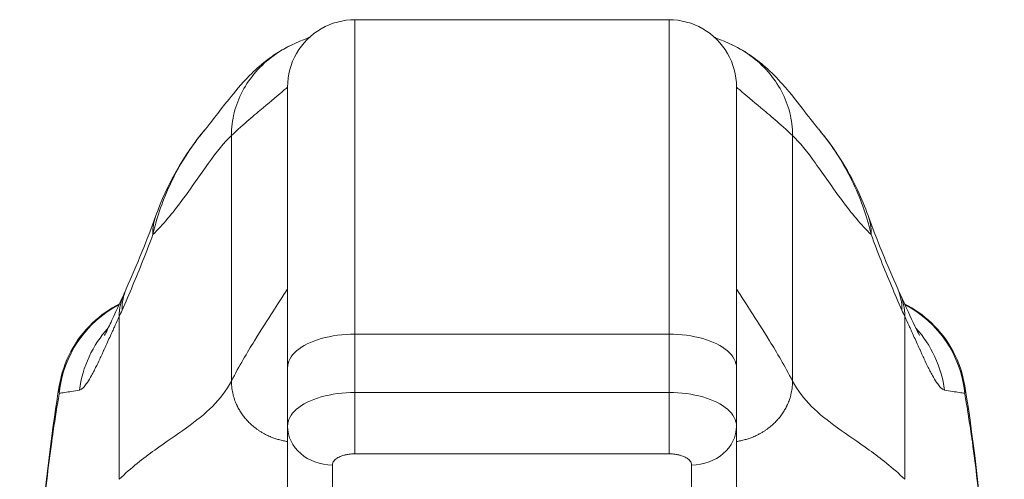
# Model space of a CAD drawing. Units: inches. Extents: x 18 to 299, y 11 to 180.
# Drawn here: x 112 to 114, y 53 to 53 of the extents above; entities that cross this region are included whole.
import ezdxf

# ---------------------------------------------------------------- set-up
doc = ezdxf.new("R2010")
doc.units = ezdxf.units.IN
doc.header["$LTSCALE"] = 18
doc.header["$MEASUREMENT"] = 0
doc.layers.add('Visible (ANSI)', color=7, linetype='Continuous', lineweight=5)
doc.layers.add('Visible Narrow (ANSI)', color=7, linetype='Continuous', lineweight=5)

msp = doc.modelspace()

# ---------------------------------------------------------------- linework, layer by layer
at = {"layer": 'Visible (ANSI)'}
for p, q in [((113.1139, 53.4354), (112.5627, 53.4354)), ((112.4446, 52.8251), (112.4446, 53.3173)), ((113.232, 52.8251), (113.232, 53.3173)), ((112.3005, 53.2434), (112.3005, 53.2433)), ((113.3761, 53.2433), (113.376, 53.2434)), ((112.1616, 52.9425), (112.1616, 52.9425)), ((113.515, 52.9425), (113.515, 52.9425)), ((112.4446, 52.8251), (112.4446, 52.7229)), ((113.232, 52.8251), (113.232, 52.7229)), ((112.0442, 52.7934), (112.0442, 52.7934)), ((113.6323, 52.7934), (113.6323, 52.7934)), ((112.4446, 52.5457), (112.4446, 52.7229)), ((113.232, 52.7229), (113.232, 52.5457))]:
    msp.add_line(p, q, dxfattribs=at)
for centre, major_axis, start_param, end_param in [((112.3989, 53.0252), (-0.1852, 0.0668), 6.283144, 6.283183), ((113.2777, 53.0252), (0.1852, 0.0668), 0.000002, 0.000041)]:
    msp.add_ellipse(centre, major_axis=major_axis, ratio=0.666321, start_param=start_param, end_param=end_param, dxfattribs=at)
for points in [[(112.5627, 53.4354), (112.5421, 53.4354), (112.5009, 53.4243), (112.4556, 53.3791), (112.4446, 53.3379), (112.4446, 53.3173)], [(113.232, 53.3173), (113.232, 53.3379), (113.2209, 53.3791), (113.1757, 53.4243), (113.1345, 53.4354), (113.1139, 53.4354)], [(112.4576, 53.3937), (112.4844, 53.4055), (112.4819, 53.4037), (112.4827, 53.4042)], [(112.479, 53.4006), (112.4786, 53.4002), (112.4782, 53.3999), (112.478, 53.3996)], [(113.1938, 53.4042), (113.1946, 53.4037), (113.1921, 53.4055), (113.219, 53.3937)], [(113.1986, 53.3996), (113.1983, 53.3998), (113.198, 53.4002), (113.1976, 53.4005)], [(112.2137, 53.092), (112.2332, 53.1459), (112.2615, 53.1973), (112.3005, 53.2433)], [(112.1618, 52.9634), (112.1809, 53.0065), (112.1982, 53.049), (112.2137, 53.092)], [(113.4628, 53.092), (113.4783, 53.049), (113.4957, 53.0065), (113.5147, 52.9634)], [(112.1581, 52.9552), (112.1593, 52.9578), (112.1606, 52.9605), (112.1618, 52.9634)], [(113.5147, 52.9634), (113.516, 52.9605), (113.5172, 52.9578), (113.5184, 52.9552)]]:
    msp.add_open_spline(points, degree=3, dxfattribs=at)
for points, knots in [([(112.3005, 53.2434), (112.3077, 53.2519), (112.3225, 53.2718), (112.3517, 53.3085), (112.3628, 53.3221), (112.3862, 53.3457), (112.3955, 53.3545), (112.4138, 53.3686), (112.4209, 53.3736), (112.4373, 53.3838), (112.4468, 53.389), (112.4576, 53.3937)], [0, 0, 0, 0, 0.755429, 0.755429, 1.132227, 1.132227, 1.329, 1.329, 1.432354, 1.432354, 1.539436, 1.539436, 1.539436, 1.539436]), ([(113.219, 53.3937), (113.2326, 53.3878), (113.2443, 53.381), (113.265, 53.3672), (113.2739, 53.3601), (113.2942, 53.3424), (113.3037, 53.3324), (113.3286, 53.3046), (113.3405, 53.2888), (113.362, 53.2609), (113.371, 53.2493), (113.376, 53.2434)], [0, 0, 0, 0, 0.135978, 0.135978, 0.285036, 0.285036, 0.528896, 0.528896, 1.016137, 1.016137, 1.539841, 1.539841, 1.539841, 1.539841]), ([(113.3761, 53.2433), (113.4043, 53.2099), (113.4268, 53.1735), (113.4513, 53.1216), (113.4574, 53.1069), (113.4628, 53.092)], [0, 0, 0, 0, 0.358818, 0.358818, 0.4958485, 0.4958485, 0.4958485, 0.4958485]), ([(112.1234, 52.8815), (112.1234, 52.8815), (112.124, 52.8826), (112.1263, 52.8869), (112.1284, 52.8911), (112.1344, 52.9036), (112.1387, 52.913), (112.148, 52.9332), (112.1528, 52.9438), (112.1581, 52.9552)], [0.5937185, 0.5937185, 0.5937185, 0.5937185, 0.664418, 0.664418, 0.7661649, 0.7661649, 0.9076297, 0.9076297, 1.0334427, 1.0334427, 1.0334427, 1.0334427]), ([(113.5184, 52.9552), (113.5289, 52.9326), (113.5378, 52.9127), (113.547, 52.8934), (113.5493, 52.8887), (113.5521, 52.8834), (113.5529, 52.882), (113.5531, 52.8816), (113.5531, 52.8815), (113.5531, 52.8815)], [0, 0, 0, 0, 0.2493329, 0.2493329, 0.3525865, 0.3525865, 0.4271467, 0.4271467, 0.4387489, 0.4387489, 0.4387489, 0.4387489]), ([(112.0442, 52.7934), (112.0477, 52.8144), (112.0547, 52.8351), (112.0745, 52.8723), (112.0875, 52.8894), (112.1165, 52.917), (112.1326, 52.9284), (112.1498, 52.937)], [0, 0, 0, 0, 0.162088, 0.162088, 0.3213068, 0.3213068, 0.4676989, 0.4676989, 0.4676989, 0.4676989]), ([(113.5268, 52.937), (113.544, 52.9284), (113.56, 52.9171), (113.589, 52.8894), (113.602, 52.8724), (113.6219, 52.8351), (113.6289, 52.8144), (113.6323, 52.7934)], [0.2328122, 0.2328122, 0.2328122, 0.2328122, 0.3791002, 0.3791002, 0.5383148, 0.5383148, 0.7005188, 0.7005188, 0.7005188, 0.7005188]), ([(111.9749, 51.9271), (111.9841, 52.1561), (111.9961, 52.3746), (112.023, 52.6454), (112.0323, 52.7215), (112.0442, 52.7934)], [0, 0, 0, 0, 1.849259, 1.849259, 2.630335, 2.630335, 2.630335, 2.630335]), ([(113.6323, 52.7934), (113.6497, 52.6885), (113.6617, 52.5744), (113.6849, 52.2903), (113.6943, 52.1122), (113.7017, 51.9271)], [0, 0, 0, 0, 1.138524, 1.138524, 2.633196, 2.633196, 2.633196, 2.633196])]:
    msp.add_open_spline(points, degree=3, knots=knots, dxfattribs=at)
at = {"layer": 'Visible Narrow (ANSI)'}
for p, q in [((112.5627, 52.8842), (112.5627, 53.4354)), ((113.1139, 52.8842), (113.1139, 53.4354)), ((112.3461, 52.802), (112.3461, 53.2322)), ((113.3304, 53.2322), (113.3304, 52.802)), ((113.1139, 52.8842), (112.5627, 52.8842)), ((112.5627, 52.8842), (112.5627, 52.7819)), ((113.1139, 52.8842), (113.1139, 52.7819)), ((112.3331, 52.781), (112.3331, 52.781)), ((112.5627, 52.7819), (113.1139, 52.7819)), ((112.5627, 52.6744), (112.5627, 52.7819)), ((113.3434, 52.781), (113.3434, 52.781)), ((112.4514, 52.695), (112.4514, 52.695)), ((113.2251, 52.695), (113.2251, 52.695)), ((112.4648, 52.6773), (112.4648, 52.6773)), ((112.5627, 52.6744), (113.1139, 52.6744)), ((113.2118, 52.6773), (113.2118, 52.6773)), ((112.5233, 52.4775), (112.5233, 52.6547)), ((113.1532, 52.6547), (113.1532, 52.4775))]:
    msp.add_line(p, q, dxfattribs=at)
for centre, major_axis, ratio, start_param, end_param in [((112.3989, 53.0252), (-0.1852, 0.0668), 0.666321, 6.283184, 6.537316), ((113.2777, 53.0252), (0.1852, 0.0668), 0.666321, 6.029055, 6.283187), ((112.3419, 52.8838), (-0.1801, 0.0795), 0.655934, 0.000024, 0.289944), ((113.3346, 52.8838), (0.1801, 0.0795), 0.655934, 5.993241, 6.283161), ((112.3366, 52.8721), (-0.1785, 0.0831), 0.683666, 6.283183, 6.586342), ((113.34, 52.8721), (0.1785, 0.0831), 0.683666, 5.980028, 6.283185), ((112.24, 52.7613), (0, 0.1969), 0.99821, 0.479991, 1.473429), ((112.1182, 53.2292), (-0.0707, -0.4228), 0.273888, 0.779538, 0.818654), ((112.24, 52.7613), (0, 0.1969), 0.99821, 0.412498, 0.412505), ((113.4366, 52.7613), (0, 0.1968), 0.998209, 5.870626, 5.870634), ((113.5583, 53.2292), (-0.0707, 0.4228), 0.273888, 2.322939, 2.362054), ((113.4366, 52.7613), (0, 0.1969), 0.99821, 4.809756, 5.803201), ((113.4028, 52.7613), (-0.0002, 0.1968), 0.993136, 5.582469, 5.582472), ((112.2738, 52.7613), (0, 0.1969), 0.993149, 0.824477, 1.443845), ((113.4028, 52.7613), (0, 0.1968), 0.993149, 4.839334, 5.458703), ((113.1139, 52.7425), (0, -0.0787), 0.000045, 4.188764, 5.759513), ((112.5233, 52.7229), (-0.0787, 0), 0.866025, 6.283096, 7.85387), ((113.1532, 52.7229), (0.0787, 0), 0.866025, 4.712389, 6.283185)]:
    msp.add_ellipse(centre, major_axis=major_axis, ratio=ratio, start_param=start_param, end_param=end_param, dxfattribs=at)
for points, knots in [([(112.3461, 53.2322), (112.3461, 53.246), (112.3479, 53.2593), (112.3511, 53.2723), (112.3544, 53.2854), (112.3593, 53.2981), (112.3657, 53.3102), (112.3721, 53.3222), (112.38, 53.3336), (112.3891, 53.344), (112.3983, 53.3545), (112.4087, 53.364), (112.4202, 53.3723), (112.4317, 53.3807), (112.4441, 53.3878), (112.4574, 53.3936), (112.4574, 53.3937), (112.4575, 53.3937), (112.4576, 53.3937)], [0, 0, 0, 0, 0.1428571, 0.1428571, 0.1428571, 0.2857143, 0.2857143, 0.2857143, 0.4285714, 0.4285714, 0.4285714, 0.5714286, 0.5714286, 0.5714286, 0.7142857, 0.7142857, 0.7142857, 0.7149563, 0.7149563, 0.7149563, 0.7149563]), ([(113.219, 53.3937), (113.219, 53.3937), (113.2191, 53.3937), (113.2192, 53.3936), (113.2324, 53.3878), (113.2449, 53.3807), (113.2564, 53.3723), (113.2678, 53.364), (113.2783, 53.3545), (113.2874, 53.344), (113.2966, 53.3336), (113.3044, 53.3222), (113.3108, 53.3102), (113.3172, 53.2981), (113.3221, 53.2854), (113.3254, 53.2723), (113.3287, 53.2593), (113.3304, 53.246), (113.3304, 53.2322)], [0.2850437, 0.2850437, 0.2850437, 0.2850437, 0.2857143, 0.2857143, 0.2857143, 0.4285714, 0.4285714, 0.4285714, 0.5714286, 0.5714286, 0.5714286, 0.7142857, 0.7142857, 0.7142857, 0.8571429, 0.8571429, 0.8571429, 1, 1, 1, 1]), ([(112.4446, 53.3173), (112.4446, 53.3173), (112.4414, 53.3143), (112.4344, 53.3083), (112.4274, 53.3023), (112.4165, 53.2933), (112.4018, 53.2809), (112.387, 53.2686), (112.3685, 53.253), (112.3461, 53.2322)], [0, 0, 0, 0, 0.333333, 0.333333, 0.333333, 0.666667, 0.666667, 0.666667, 1, 1, 1, 1]), ([(113.232, 53.3173), (113.232, 53.3173), (113.2351, 53.3143), (113.2421, 53.3083), (113.2491, 53.3023), (113.26, 53.2933), (113.2748, 53.2809), (113.2895, 53.2686), (113.3081, 53.253), (113.3304, 53.2322)], [0, 0, 0, 0, 0.333333, 0.333333, 0.333333, 0.666667, 0.666667, 0.666667, 1, 1, 1, 1]), ([(112.3005, 53.2433), (112.2954, 53.2374), (112.2905, 53.2312), (112.2856, 53.2246), (112.277, 53.2132), (112.2686, 53.2009), (112.2606, 53.1875), (112.2526, 53.1742), (112.2449, 53.1597), (112.238, 53.1449), (112.2311, 53.13), (112.225, 53.1146), (112.2201, 53.1001), (112.2152, 53.0856), (112.2115, 53.0719), (112.2085, 53.0588)], [0.6952209, 0.6952209, 0.6952209, 0.6952209, 0.7333333, 0.7333333, 0.7333333, 0.8, 0.8, 0.8, 0.8666667, 0.8666667, 0.8666667, 0.9333333, 0.9333333, 0.9333333, 0.9999998, 0.9999998, 0.9999998, 0.9999998]), ([(113.4681, 53.0588), (113.4653, 53.071), (113.4618, 53.084), (113.4571, 53.098), (113.4524, 53.1121), (113.4465, 53.1273), (113.4398, 53.1422), (113.4397, 53.1422), (113.4397, 53.1423), (113.4397, 53.1423), (113.433, 53.1571), (113.4254, 53.1716), (113.4173, 53.1852), (113.4173, 53.1852), (113.4173, 53.1852), (113.4173, 53.1853), (113.4093, 53.1988), (113.4008, 53.2114), (113.3921, 53.2232), (113.3921, 53.2232), (113.3921, 53.2232), (113.3921, 53.2232), (113.3868, 53.2302), (113.3815, 53.2369), (113.3761, 53.2433)], [0, 0, 0, 0, 0.0664666, 0.0664666, 0.0664666, 0.1331739, 0.1331739, 0.1331739, 0.1333333, 0.1333333, 0.1333333, 0.1998976, 0.1998976, 0.1998976, 0.2, 0.2, 0.2, 0.2666059, 0.2666059, 0.2666059, 0.2666667, 0.2666667, 0.2666667, 0.3066679, 0.3066679, 0.3066679, 0.3066679]), ([(112.3461, 53.2322), (112.3337, 53.2206), (112.3206, 53.2039), (112.3061, 53.1838), (112.2916, 53.1637), (112.2757, 53.1402), (112.2593, 53.1182), (112.2429, 53.0962), (112.2261, 53.0758), (112.2085, 53.0588)], [0, 0, 0, 0, 0.3333333, 0.3333333, 0.3333333, 0.6666667, 0.6666667, 0.6666667, 0.9999999, 0.9999999, 0.9999999, 0.9999999]), ([(113.3304, 53.2322), (113.3428, 53.2206), (113.3559, 53.2039), (113.3704, 53.1838), (113.3849, 53.1637), (113.4008, 53.1402), (113.4172, 53.1182), (113.4336, 53.0962), (113.4504, 53.0758), (113.4681, 53.0588)], [0, 0, 0, 0, 0.3333333, 0.3333333, 0.3333333, 0.6666667, 0.6666667, 0.6666667, 0.9999999, 0.9999999, 0.9999999, 0.9999999]), ([(112.2085, 53.0588), (112.2028, 53.0433), (112.1969, 53.028), (112.191, 53.0131), (112.1851, 52.9982), (112.1791, 52.9835), (112.173, 52.9691), (112.1669, 52.9546), (112.1607, 52.9404), (112.1544, 52.9263)], [0, 0, 0, 0, 0.333333, 0.333333, 0.333333, 0.666667, 0.666667, 0.666667, 1, 1, 1, 1]), ([(113.5221, 52.9263), (113.5159, 52.9404), (113.5097, 52.9546), (113.5036, 52.9691), (113.4975, 52.9835), (113.4914, 52.9982), (113.4855, 53.0131), (113.4796, 53.028), (113.4738, 53.0433), (113.4681, 53.0588)], [0.0000001, 0.0000001, 0.0000001, 0.0000001, 0.3333333, 0.3333333, 0.3333333, 0.6666667, 0.6666667, 0.6666667, 1, 1, 1, 1]), ([(112.4446, 52.9629), (112.4446, 52.9629), (112.4426, 52.9599), (112.4383, 52.9534), (112.434, 52.9468), (112.4275, 52.9368), (112.4187, 52.9233), (112.4099, 52.9097), (112.3989, 52.8924), (112.3864, 52.8722), (112.374, 52.8519), (112.3601, 52.8286), (112.3461, 52.802)], [0, 0, 0, 0, 0.25, 0.25, 0.25, 0.5, 0.5, 0.5, 0.75, 0.75, 0.75, 1, 1, 1, 1]), ([(113.232, 52.9629), (113.232, 52.9629), (113.234, 52.9599), (113.2382, 52.9534), (113.2425, 52.9468), (113.2491, 52.9368), (113.2578, 52.9233), (113.2666, 52.9097), (113.2777, 52.8924), (113.2901, 52.8722), (113.3026, 52.8519), (113.3164, 52.8286), (113.3304, 52.802)], [0, 0, 0, 0, 0.25, 0.25, 0.25, 0.5, 0.5, 0.5, 0.75, 0.75, 0.75, 1, 1, 1, 1]), ([(112.1493, 52.9149), (112.147, 52.9099), (112.1446, 52.9049), (112.1424, 52.8999), (112.1414, 52.8977), (112.1404, 52.8956), (112.1395, 52.8935), (112.1382, 52.8907), (112.1369, 52.8879), (112.1356, 52.885), (112.1351, 52.8838), (112.1345, 52.8825), (112.1339, 52.8812), (112.1323, 52.8776), (112.1306, 52.8739), (112.1289, 52.8702), (112.127, 52.866), (112.1251, 52.8617), (112.1232, 52.8575), (112.1228, 52.8567), (112.1225, 52.856), (112.1221, 52.8552), (112.1212, 52.8532), (112.1202, 52.8511), (112.1193, 52.849), (112.1179, 52.8461), (112.1166, 52.8432), (112.1152, 52.8403), (112.1129, 52.8353), (112.1105, 52.8304), (112.1081, 52.8256), (112.1072, 52.8237), (112.1062, 52.8218), (112.1053, 52.82), (112.1038, 52.8171), (112.1024, 52.8144), (112.1009, 52.8117), (112.0985, 52.8073), (112.096, 52.8032), (112.0936, 52.7996), (112.093, 52.7986), (112.0924, 52.7977), (112.0917, 52.7968), (112.09, 52.7944), (112.0882, 52.7922), (112.0866, 52.7905), (112.0859, 52.7899), (112.0853, 52.7893), (112.0847, 52.7888), (112.083, 52.7874), (112.0814, 52.7865), (112.0798, 52.7862)], [0.0000001, 0.0000001, 0.0000001, 0.0000001, 0.1, 0.1, 0.1, 0.1430626, 0.1430626, 0.1430626, 0.2, 0.2, 0.2, 0.2257229, 0.2257229, 0.2257229, 0.3, 0.3, 0.3, 0.3850653, 0.3850653, 0.3850653, 0.4, 0.4, 0.4, 0.4414986, 0.4414986, 0.4414986, 0.5, 0.5, 0.5, 0.6, 0.6, 0.6, 0.639295, 0.639295, 0.639295, 0.7, 0.7, 0.7, 0.8, 0.8, 0.8, 0.8269053, 0.8269053, 0.8269053, 0.9, 0.9, 0.9, 0.927563, 0.927563, 0.927563, 1, 1, 1, 1]), ([(112.1493, 52.6297), (112.1493, 52.6461), (112.1493, 52.6622), (112.1493, 52.6781), (112.1493, 52.6939), (112.1493, 52.7096), (112.1493, 52.7253), (112.1493, 52.741), (112.1493, 52.7567), (112.1493, 52.7725), (112.1493, 52.7883), (112.1493, 52.8041), (112.1493, 52.8199), (112.1493, 52.8358), (112.1493, 52.8518), (112.1493, 52.8675), (112.1493, 52.8833), (112.1493, 52.8989), (112.1493, 52.9149)], [0, 0, 0, 0, 0.166667, 0.166667, 0.166667, 0.333333, 0.333333, 0.333333, 0.5, 0.5, 0.5, 0.666667, 0.666667, 0.666667, 0.833333, 0.833333, 0.833333, 1, 1, 1, 1]), ([(113.5967, 52.7862), (113.5951, 52.7865), (113.5935, 52.7874), (113.5919, 52.7888), (113.5913, 52.7893), (113.5906, 52.7899), (113.59, 52.7905), (113.5883, 52.7922), (113.5866, 52.7944), (113.5848, 52.7968), (113.5842, 52.7977), (113.5835, 52.7986), (113.5829, 52.7996), (113.5805, 52.8032), (113.578, 52.8074), (113.5756, 52.8118), (113.5742, 52.8144), (113.5727, 52.8171), (113.5713, 52.82), (113.5703, 52.8218), (113.5693, 52.8237), (113.5684, 52.8256), (113.566, 52.8304), (113.5636, 52.8354), (113.5613, 52.8403), (113.5599, 52.8432), (113.5586, 52.8461), (113.5573, 52.849), (113.5563, 52.8511), (113.5553, 52.8532), (113.5544, 52.8553), (113.554, 52.856), (113.5537, 52.8568), (113.5534, 52.8575), (113.5514, 52.8617), (113.5495, 52.866), (113.5476, 52.8703), (113.5459, 52.8739), (113.5443, 52.8776), (113.5426, 52.8812), (113.542, 52.8825), (113.5415, 52.8838), (113.5409, 52.8851), (113.5396, 52.8879), (113.5384, 52.8907), (113.5371, 52.8935), (113.5361, 52.8956), (113.5351, 52.8978), (113.5342, 52.8999), (113.5319, 52.9049), (113.5296, 52.9099), (113.5272, 52.9149)], [0, 0, 0, 0, 0.0723385, 0.0723385, 0.0723385, 0.1, 0.1, 0.1, 0.1728592, 0.1728592, 0.1728592, 0.2, 0.2, 0.2, 0.3, 0.3, 0.3, 0.3602382, 0.3602382, 0.3602382, 0.4, 0.4, 0.4, 0.5, 0.5, 0.5, 0.557908, 0.557908, 0.557908, 0.6, 0.6, 0.6, 0.6143414, 0.6143414, 0.6143414, 0.7, 0.7, 0.7, 0.7738051, 0.7738051, 0.7738051, 0.8, 0.8, 0.8, 0.856604, 0.856604, 0.856604, 0.9, 0.9, 0.9, 1, 1, 1, 1]), ([(113.5272, 52.9149), (113.5272, 52.8989), (113.5272, 52.8832), (113.5272, 52.8673), (113.5272, 52.8515), (113.5272, 52.8354), (113.5272, 52.8195), (113.5272, 52.8036), (113.5272, 52.7878), (113.5272, 52.7721), (113.5272, 52.7564), (113.5272, 52.7407), (113.5272, 52.7251), (113.5272, 52.7095), (113.5272, 52.6939), (113.5272, 52.6781), (113.5272, 52.6623), (113.5272, 52.6461), (113.5272, 52.6297)], [0, 0, 0, 0, 0.166667, 0.166667, 0.166667, 0.333333, 0.333333, 0.333333, 0.5, 0.5, 0.5, 0.666667, 0.666667, 0.666667, 0.833333, 0.833333, 0.833333, 1, 1, 1, 1]), ([(112.0444, 52.7804), (112.044, 52.7828), (112.0437, 52.7851), (112.0437, 52.7876), (112.0437, 52.7895), (112.0439, 52.7914), (112.0442, 52.7934)], [0, 0, 0, 0, 0.04979105, 0.04979105, 0.04979105, 0.08898854, 0.08898854, 0.08898854, 0.08898854]), ([(112.3461, 52.802), (112.3373, 52.7852), (112.3261, 52.7707), (112.3129, 52.7574), (112.2996, 52.7442), (112.2843, 52.7322), (112.2673, 52.7199), (112.2503, 52.7077), (112.2315, 52.6953), (112.2116, 52.6809), (112.1917, 52.6665), (112.1706, 52.65), (112.1493, 52.6297)], [0, 0, 0, 0, 0.25, 0.25, 0.25, 0.5, 0.5, 0.5, 0.75, 0.75, 0.75, 1, 1, 1, 1]), ([(112.4446, 52.6959), (112.4422, 52.6962), (112.4399, 52.6967), (112.4376, 52.6972), (112.4374, 52.6972), (112.4373, 52.6972), (112.4371, 52.6973), (112.4345, 52.6978), (112.4319, 52.6985), (112.4294, 52.6992), (112.427, 52.6999), (112.4246, 52.7006), (112.4223, 52.7014), (112.4201, 52.7022), (112.4179, 52.703), (112.4158, 52.7038), (112.4153, 52.7041), (112.4147, 52.7043), (112.4142, 52.7045), (112.4127, 52.7051), (112.4113, 52.7058), (112.4099, 52.7064), (112.4081, 52.7073), (112.4063, 52.7082), (112.4045, 52.7092), (112.4028, 52.7101), (112.4012, 52.711), (112.3996, 52.712), (112.398, 52.7129), (112.3965, 52.7138), (112.395, 52.7148), (112.3936, 52.7157), (112.3922, 52.7167), (112.3909, 52.7176), (112.3896, 52.7186), (112.3883, 52.7195), (112.3871, 52.7205), (112.3847, 52.7224), (112.3825, 52.7243), (112.3803, 52.7263), (112.3801, 52.7265), (112.3799, 52.7267), (112.3797, 52.7269), (112.3779, 52.7286), (112.3761, 52.7303), (112.3745, 52.7321), (112.3727, 52.734), (112.3709, 52.736), (112.3692, 52.7381), (112.3685, 52.739), (112.3677, 52.74), (112.3669, 52.741), (112.3661, 52.7421), (112.3653, 52.7432), (112.3645, 52.7444), (112.363, 52.7466), (112.3615, 52.7488), (112.3601, 52.7512), (112.3588, 52.7534), (112.3576, 52.7557), (112.3565, 52.758), (112.3563, 52.7583), (112.3562, 52.7585), (112.3561, 52.7588), (112.3547, 52.7616), (112.3535, 52.7644), (112.3524, 52.7674), (112.3512, 52.7706), (112.3502, 52.7739), (112.3493, 52.7773), (112.3492, 52.7776), (112.3491, 52.7779), (112.3491, 52.7781), (112.3482, 52.7815), (112.3475, 52.7851), (112.347, 52.7888), (112.3465, 52.793), (112.3461, 52.7974), (112.3461, 52.802)], [0.0910968, 0.0910968, 0.0910968, 0.0910968, 0.125, 0.125, 0.125, 0.127343, 0.127343, 0.127343, 0.1664529, 0.1664529, 0.1664529, 0.2041112, 0.2041112, 0.2041112, 0.2404391, 0.2404391, 0.2404391, 0.25, 0.25, 0.25, 0.2755435, 0.2755435, 0.2755435, 0.3095266, 0.3095266, 0.3095266, 0.3424827, 0.3424827, 0.3424827, 0.3744935, 0.3744935, 0.3744935, 0.4056336, 0.4056336, 0.4056336, 0.4359163, 0.4359163, 0.4359163, 0.4938814, 0.4938814, 0.4938814, 0.5, 0.5, 0.5, 0.5485638, 0.5485638, 0.5485638, 0.6008702, 0.6008702, 0.6008702, 0.625, 0.625, 0.625, 0.6517656, 0.6517656, 0.6517656, 0.7027174, 0.7027174, 0.7027174, 0.75, 0.75, 0.75, 0.7553861, 0.7553861, 0.7553861, 0.8112131, 0.8112131, 0.8112131, 0.8704373, 0.8704373, 0.8704373, 0.875, 0.875, 0.875, 0.9331142, 0.9331142, 0.9331142, 1, 1, 1, 1]), ([(113.3304, 52.802), (113.3304, 52.7974), (113.3301, 52.793), (113.3295, 52.7888), (113.329, 52.7851), (113.3283, 52.7815), (113.3275, 52.7781), (113.3274, 52.7779), (113.3273, 52.7776), (113.3273, 52.7773), (113.3264, 52.7739), (113.3253, 52.7706), (113.3242, 52.7674), (113.323, 52.7645), (113.3218, 52.7616), (113.3205, 52.7588), (113.3204, 52.7585), (113.3202, 52.7583), (113.3201, 52.758), (113.3189, 52.7557), (113.3177, 52.7534), (113.3164, 52.7512), (113.315, 52.7488), (113.3136, 52.7466), (113.312, 52.7444), (113.3112, 52.7432), (113.3104, 52.742), (113.3095, 52.7409), (113.3088, 52.7399), (113.3081, 52.739), (113.3073, 52.7381), (113.3056, 52.736), (113.3039, 52.734), (113.3021, 52.7321), (113.3004, 52.7303), (113.2987, 52.7286), (113.2969, 52.7269), (113.2967, 52.7267), (113.2964, 52.7265), (113.2962, 52.7263), (113.2941, 52.7243), (113.2918, 52.7224), (113.2894, 52.7205), (113.2882, 52.7195), (113.2869, 52.7186), (113.2856, 52.7176), (113.2843, 52.7167), (113.283, 52.7157), (113.2816, 52.7148), (113.2801, 52.7139), (113.2786, 52.7129), (113.277, 52.712), (113.2754, 52.711), (113.2737, 52.7101), (113.272, 52.7092), (113.2703, 52.7082), (113.2685, 52.7073), (113.2666, 52.7064), (113.2652, 52.7058), (113.2638, 52.7051), (113.2624, 52.7045), (113.2618, 52.7043), (113.2613, 52.7041), (113.2607, 52.7038), (113.2586, 52.703), (113.2565, 52.7022), (113.2542, 52.7014), (113.2519, 52.7006), (113.2496, 52.6999), (113.2472, 52.6992), (113.2446, 52.6985), (113.2421, 52.6978), (113.2394, 52.6973), (113.2393, 52.6972), (113.2391, 52.6972), (113.239, 52.6972), (113.2367, 52.6967), (113.2343, 52.6962), (113.232, 52.6959)], [0, 0, 0, 0, 0.0668777, 0.0668777, 0.0668777, 0.125, 0.125, 0.125, 0.129566, 0.129566, 0.129566, 0.1888385, 0.1888385, 0.1888385, 0.2446155, 0.2446155, 0.2446155, 0.25, 0.25, 0.25, 0.2970571, 0.2970571, 0.2970571, 0.3477663, 0.3477663, 0.3477663, 0.375, 0.375, 0.375, 0.398619, 0.398619, 0.398619, 0.4511346, 0.4511346, 0.4511346, 0.5, 0.5, 0.5, 0.5060609, 0.5060609, 0.5060609, 0.5640947, 0.5640947, 0.5640947, 0.5943626, 0.5943626, 0.5943626, 0.625, 0.625, 0.625, 0.6574867, 0.6574867, 0.6574867, 0.690446, 0.690446, 0.690446, 0.724438, 0.724438, 0.724438, 0.75, 0.75, 0.75, 0.7595499, 0.7595499, 0.7595499, 0.7958812, 0.7958812, 0.7958812, 0.8335403, 0.8335403, 0.8335403, 0.8726504, 0.8726504, 0.8726504, 0.875, 0.875, 0.875, 0.9088979, 0.9088979, 0.9088979, 0.9088979]), ([(113.3304, 52.802), (113.3392, 52.7852), (113.3504, 52.7707), (113.3636, 52.7574), (113.3769, 52.7442), (113.3922, 52.7322), (113.4093, 52.7199), (113.4263, 52.7077), (113.445, 52.6953), (113.4649, 52.6809), (113.4848, 52.6665), (113.5059, 52.65), (113.5272, 52.6297)], [0, 0, 0, 0, 0.25, 0.25, 0.25, 0.5, 0.5, 0.5, 0.75, 0.75, 0.75, 1, 1, 1, 1]), ([(113.6323, 52.7934), (113.6327, 52.7916), (113.6328, 52.7898), (113.6328, 52.788), (113.6328, 52.7854), (113.6326, 52.7829), (113.6321, 52.7804)], [0.91077262, 0.91077262, 0.91077262, 0.91077262, 0.94736842, 0.94736842, 0.94736842, 1, 1, 1, 1]), ([(112.0444, 52.7804), (112.0439, 52.7777), (112.0434, 52.7749), (112.0429, 52.772), (112.0393, 52.7513), (112.0358, 52.729), (112.0323, 52.7047), (112.0319, 52.7016), (112.0314, 52.6984), (112.031, 52.6952), (112.028, 52.6739), (112.0251, 52.651), (112.0223, 52.6274), (112.021, 52.6162), (112.0197, 52.6048), (112.0185, 52.5934), (112.0165, 52.5756), (112.0147, 52.5575), (112.0129, 52.5395), (112.0112, 52.5218), (112.0095, 52.5041), (112.008, 52.4865), (112.0066, 52.4712), (112.0054, 52.456), (112.0041, 52.4405), (112.0024, 52.4199), (112.0008, 52.3988), (111.9992, 52.3766), (111.9981, 52.3616), (111.997, 52.3461), (111.9959, 52.33), (111.9942, 52.3046), (111.9924, 52.2778), (111.9908, 52.2497), (111.9899, 52.2361), (111.9891, 52.2221), (111.9883, 52.2078), (111.9864, 52.174), (111.9845, 52.1384), (111.9826, 52.1007), (111.9822, 52.0918), (111.9817, 52.0827), (111.9813, 52.0735), (111.9791, 52.0277), (111.977, 51.979), (111.9749, 51.9271)], [0, 0, 0, 0, 0.0152892, 0.0152892, 0.0152892, 0.1281656, 0.1281656, 0.1281656, 0.1428571, 0.1428571, 0.1428571, 0.2397281, 0.2397281, 0.2397281, 0.2857143, 0.2857143, 0.2857143, 0.3578831, 0.3578831, 0.3578831, 0.4285714, 0.4285714, 0.4285714, 0.4897426, 0.4897426, 0.4897426, 0.5714286, 0.5714286, 0.5714286, 0.6267197, 0.6267197, 0.6267197, 0.7142857, 0.7142857, 0.7142857, 0.756805, 0.756805, 0.756805, 0.8571429, 0.8571429, 0.8571429, 0.8810186, 0.8810186, 0.8810186, 1, 1, 1, 1]), ([(112.0798, 52.7862), (112.0747, 52.7852), (112.0701, 52.7844), (112.0658, 52.7837), (112.0615, 52.783), (112.0575, 52.7825), (112.054, 52.7819), (112.0504, 52.7814), (112.0473, 52.7809), (112.0444, 52.7804)], [0.0000002, 0.0000002, 0.0000002, 0.0000002, 0.3333333, 0.3333333, 0.3333333, 0.6666667, 0.6666667, 0.6666667, 1, 1, 1, 1]), ([(112.4446, 52.7229), (112.4446, 52.7332), (112.4501, 52.7435), (112.4604, 52.7524), (112.4707, 52.7613), (112.4858, 52.7689), (112.5036, 52.774), (112.5215, 52.7792), (112.5421, 52.7819), (112.5627, 52.7819)], [0, 0, 0, 0, 0.333333, 0.333333, 0.333333, 0.666667, 0.666667, 0.666667, 1, 1, 1, 1]), ([(113.1139, 52.7819), (113.1345, 52.7819), (113.1551, 52.7792), (113.1729, 52.774), (113.1908, 52.7689), (113.2058, 52.7613), (113.2161, 52.7524), (113.2265, 52.7435), (113.232, 52.7332), (113.232, 52.7229)], [0, 0, 0, 0, 0.333333, 0.333333, 0.333333, 0.666667, 0.666667, 0.666667, 1, 1, 1, 1]), ([(113.6321, 52.7804), (113.6293, 52.7809), (113.6261, 52.7814), (113.6226, 52.7819), (113.619, 52.7825), (113.6151, 52.783), (113.6108, 52.7837), (113.6065, 52.7844), (113.6018, 52.7852), (113.5967, 52.7862)], [0, 0, 0, 0, 0.3333333, 0.3333333, 0.3333333, 0.6666667, 0.6666667, 0.6666667, 0.9999999, 0.9999999, 0.9999999, 0.9999999]), ([(113.6321, 52.7804), (113.6326, 52.7777), (113.6331, 52.7749), (113.6336, 52.772), (113.6373, 52.7513), (113.6408, 52.729), (113.6442, 52.7047), (113.6447, 52.7016), (113.6451, 52.6984), (113.6456, 52.6952), (113.6485, 52.6739), (113.6515, 52.651), (113.6542, 52.6274), (113.6555, 52.6162), (113.6568, 52.6048), (113.6581, 52.5934), (113.66, 52.5756), (113.6619, 52.5575), (113.6636, 52.5395), (113.6654, 52.5218), (113.667, 52.5041), (113.6686, 52.4865), (113.6699, 52.4712), (113.6712, 52.456), (113.6724, 52.4405), (113.6741, 52.4199), (113.6757, 52.3988), (113.6774, 52.3766), (113.6785, 52.3616), (113.6796, 52.3461), (113.6806, 52.33), (113.6824, 52.3046), (113.6841, 52.2778), (113.6858, 52.2497), (113.6866, 52.2361), (113.6874, 52.2221), (113.6883, 52.2078), (113.6902, 52.174), (113.6921, 52.1384), (113.6939, 52.1007), (113.6944, 52.0918), (113.6948, 52.0827), (113.6953, 52.0735), (113.6975, 52.0277), (113.6996, 51.979), (113.7017, 51.9271)], [0, 0, 0, 0, 0.0152892, 0.0152892, 0.0152892, 0.1281656, 0.1281656, 0.1281656, 0.1428571, 0.1428571, 0.1428571, 0.2397281, 0.2397281, 0.2397281, 0.2857143, 0.2857143, 0.2857143, 0.3578831, 0.3578831, 0.3578831, 0.4285714, 0.4285714, 0.4285714, 0.4897426, 0.4897426, 0.4897426, 0.5714286, 0.5714286, 0.5714286, 0.6267197, 0.6267197, 0.6267197, 0.7142857, 0.7142857, 0.7142857, 0.756805, 0.756805, 0.756805, 0.8571429, 0.8571429, 0.8571429, 0.8810186, 0.8810186, 0.8810186, 1, 1, 1, 1]), ([(112.5233, 52.6547), (112.5233, 52.656), (112.5236, 52.6572), (112.524, 52.6584), (112.5245, 52.6596), (112.5251, 52.6607), (112.5259, 52.6617), (112.5267, 52.6627), (112.5275, 52.6636), (112.5284, 52.6644), (112.5293, 52.6652), (112.5303, 52.6659), (112.5314, 52.6666), (112.5325, 52.6673), (112.5337, 52.668), (112.5349, 52.6686), (112.5362, 52.6692), (112.5375, 52.6698), (112.5389, 52.6703), (112.5403, 52.6709), (112.5417, 52.6714), (112.5434, 52.6718), (112.545, 52.6723), (112.5468, 52.6727), (112.5488, 52.6731), (112.5508, 52.6734), (112.553, 52.6738), (112.5553, 52.674), (112.5576, 52.6742), (112.5601, 52.6744), (112.5627, 52.6744)], [0.0000126, 0.0000126, 0.0000126, 0.0000126, 0.1, 0.1, 0.1, 0.2, 0.2, 0.2, 0.3, 0.3, 0.3, 0.4, 0.4, 0.4, 0.5, 0.5, 0.5, 0.6, 0.6, 0.6, 0.7, 0.7, 0.7, 0.8, 0.8, 0.8, 0.9, 0.9, 0.9, 1, 1, 1, 1]), ([(113.1139, 52.6744), (113.1165, 52.6744), (113.1189, 52.6742), (113.1213, 52.674), (113.1236, 52.6738), (113.1259, 52.6734), (113.1279, 52.6731), (113.1299, 52.6727), (113.1316, 52.6723), (113.1333, 52.6718), (113.1349, 52.6713), (113.1363, 52.6708), (113.1377, 52.6703), (113.1391, 52.6698), (113.1405, 52.6692), (113.1417, 52.6686), (113.143, 52.6679), (113.1441, 52.6673), (113.1452, 52.6666), (113.1463, 52.6659), (113.1473, 52.6651), (113.1482, 52.6643), (113.1491, 52.6635), (113.1499, 52.6626), (113.1507, 52.6616), (113.1514, 52.6606), (113.1521, 52.6595), (113.1525, 52.6584), (113.153, 52.6572), (113.1532, 52.656), (113.1532, 52.6547)], [0.0000126, 0.0000126, 0.0000126, 0.0000126, 0.1, 0.1, 0.1, 0.2, 0.2, 0.2, 0.3, 0.3, 0.3, 0.4, 0.4, 0.4, 0.5, 0.5, 0.5, 0.6, 0.6, 0.6, 0.7, 0.7, 0.7, 0.8, 0.8, 0.8, 0.9, 0.9, 0.9, 1, 1, 1, 1])]:
    msp.add_open_spline(points, degree=3, knots=knots, dxfattribs=at)
for points in [[(112.5627, 52.8842), (112.5421, 52.8842), (112.5009, 52.8787), (112.4556, 52.8561), (112.4446, 52.8355), (112.4446, 52.8251)], [(113.232, 52.8251), (113.232, 52.8355), (113.2209, 52.8561), (113.1757, 52.8787), (113.1345, 52.8842), (113.1139, 52.8842)]]:
    msp.add_open_spline(points, degree=3, dxfattribs=at)

doc.saveas('drawing.dxf')
